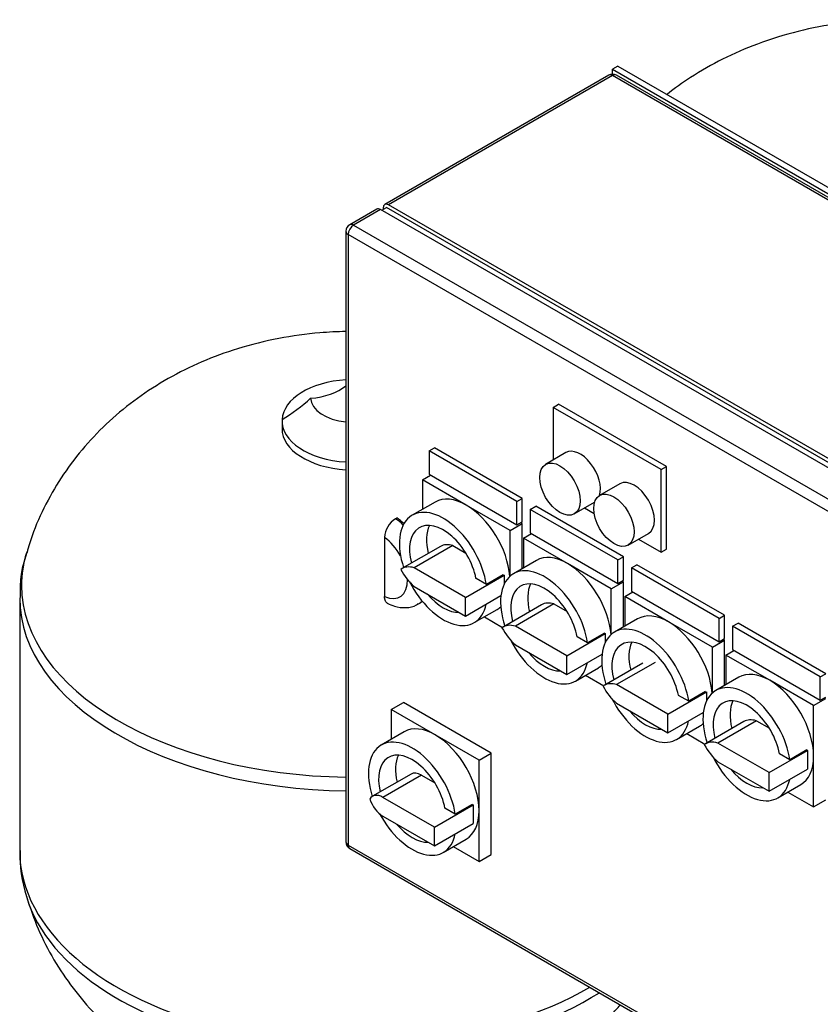
# Model space of a CAD drawing. Units: millimetres. Extents: x 161 to 6634, y 161 to 4629.
# Drawn here: x 4101 to 4575, y 3057 to 3640 of the extents above; entities that cross this region are included whole.
import ezdxf

# ---------------------------------------------------------------- set-up
doc = ezdxf.new("R2010")
doc.units = ezdxf.units.MM
for name, color, linetype in [('12001', 7, 'Continuous'), ('43202-4-ISO', 7, 'Continuous'), ('80005_F35_LV', 7, 'Continuous'), ('Default', 7, 'Continuous')]:
    doc.layers.add(name, color=color, linetype=linetype)

# ---------------------------------------------------------------- blocks, each defined once
blk = doc.blocks.new('SE3')
at = {"layer": '12001', "color": 7, "linetype": 'Continuous'}
for p, q in [((4454.76, 3612.09), (4451.56, 3610.25)), ((4451.56, 3607.39), (4451.56, 3610.25)), ((4451.56, 3610.25), (4770.9, 3425.88)), ((4454.76, 3612.09), (4774.1, 3427.72))]:
    blk.add_line(p, q, dxfattribs=at)
at = {"layer": '43202-4-ISO', "color": 7, "linetype": 'Continuous'}
for p, q in [((4449.31, 3606.79), (4316.78, 3530.27)), ((4451.56, 3606.56), (4319.04, 3530.05)), ((4764.51, 3425.88), (4451.56, 3606.56)), ((4766.77, 3426.1), (4453.82, 3606.79)), ((4311.99, 3527.51), (4296.02, 3518.29)), ((4314.25, 3527.28), (4298.28, 3518.06)), ((4627.2, 3346.6), (4314.25, 3527.28)), ((4315.05, 3526.82), (4317.84, 3528.43)), ((4315.84, 3528.2), (4315.84, 3527.28)), ((4633.19, 3346.37), (4317.84, 3528.43)), ((4631.99, 3349.37), (4319.04, 3530.05)), ((4293.76, 3514.38), (4293.76, 3153.01)), ((4298.28, 3518.06), (4611.23, 3337.38)), ((4295.09, 3512.53), (4295.09, 3151.17)), ((4608.04, 3331.85), (4295.09, 3512.53)), ((4416.44, 3410.21), (4419.63, 3412.05)), ((4416.44, 3410.21), (4416.44, 3379.06)), ((4480.3, 3373.33), (4416.44, 3410.21)), ((4483.5, 3375.18), (4419.63, 3412.05)), ((4342.99, 3384.4), (4346.18, 3386.24)), ((4398.07, 3356.28), (4346.18, 3386.24)), ((4342.99, 3384.4), (4342.99, 3370.57)), ((4394.88, 3354.44), (4342.99, 3384.4)), ((4423.94, 3383.39), (4411.96, 3376.48)), ((4480.3, 3373.33), (4483.5, 3375.18)), ((4483.5, 3326.32), (4483.5, 3375.18)), ((4339, 3367.34), (4343.79, 3370.11)), ((4342.99, 3370.57), (4394.88, 3340.61)), ((4480.3, 3324.48), (4480.3, 3373.33)), ((4339, 3367.34), (4339, 3349.79)), ((4364.94, 3352.36), (4339, 3367.34)), ((4455.87, 3364.95), (4443.89, 3358.04)), ((4346.6, 3354.18), (4333.02, 3346.34)), ((4390.89, 3337.38), (4364.94, 3352.36)), ((4394.88, 3354.44), (4398.07, 3356.28)), ((4394.88, 3340.61), (4394.88, 3354.44)), ((4398.07, 3342.45), (4398.07, 3356.28)), ((4402.86, 3349.83), (4406.06, 3351.67)), ((4457.95, 3321.71), (4406.06, 3351.67)), ((4428.9, 3347.14), (4440.87, 3354.06)), ((4434.97, 3350.65), (4440.63, 3347.38)), ((4402.86, 3349.83), (4402.86, 3336)), ((4454.76, 3319.87), (4402.86, 3349.83)), ((4323.03, 3344.3), (4323.83, 3344.76)), ((4390.89, 3337.38), (4398.07, 3341.53)), ((4394.88, 3340.61), (4398.07, 3342.45)), ((4398.07, 3341.53), (4397.28, 3341.99)), ((4398.07, 3314.76), (4398.07, 3341.53)), ((4316.64, 3333.2), (4316.64, 3298.23)), ((4390.89, 3310.32), (4390.89, 3337.38)), ((4398.87, 3332.77), (4403.66, 3335.54)), ((4402.86, 3336), (4454.76, 3306.04)), ((4460.83, 3328.71), (4472.8, 3335.62)), ((4349.67, 3327.91), (4326.85, 3314.74)), ((4357.02, 3328.43), (4334.21, 3315.26)), ((4357.02, 3328.43), (4364.73, 3323.98)), ((4398.87, 3332.77), (4398.87, 3315.22)), ((4424.82, 3317.79), (4398.87, 3332.77)), ((4466.9, 3332.21), (4480.3, 3324.48)), ((4454.76, 3319.87), (4457.95, 3321.71)), ((4457.95, 3307.88), (4457.95, 3321.71)), ((4480.3, 3324.48), (4483.5, 3326.32)), ((4406.47, 3319.61), (4392.9, 3311.77)), ((4450.76, 3302.81), (4424.82, 3317.79)), ((4454.76, 3306.04), (4454.76, 3319.87)), ((4462.74, 3315.26), (4465.93, 3317.1)), ((4517.83, 3287.14), (4465.93, 3317.1)), ((4364.54, 3297.74), (4334.21, 3315.26)), ((4364.54, 3297.74), (4387.36, 3310.91)), ((4386.91, 3311.17), (4376.87, 3305.37)), ((4386.91, 3311.17), (4387.36, 3310.91)), ((4387.36, 3310.91), (4387.36, 3305.48)), ((4462.74, 3315.26), (4462.74, 3301.43)), ((4514.63, 3285.3), (4462.74, 3315.26)), ((4334.21, 3304.19), (4364.54, 3286.68)), ((4376.87, 3305.37), (4370.75, 3308.91)), ((4450.76, 3302.81), (4457.95, 3306.96)), ((4454.76, 3306.04), (4457.95, 3307.88)), ((4457.95, 3306.96), (4457.15, 3307.42)), ((4457.95, 3280.19), (4457.95, 3306.96)), ((4364.54, 3286.68), (4385.53, 3298.79)), ((4450.76, 3275.76), (4450.76, 3302.81)), ((4458.75, 3298.2), (4463.54, 3300.97)), ((4458.75, 3298.2), (4458.75, 3280.65)), ((4484.69, 3283.22), (4458.75, 3298.2)), ((4462.74, 3301.43), (4514.63, 3271.47)), ((4336.66, 3293.89), (4337.45, 3294.35)), ((4364.54, 3286.68), (4364.54, 3297.74)), ((4409.54, 3293.34), (4386.73, 3280.17)), ((4416.9, 3293.86), (4394.08, 3280.69)), ((4416.9, 3293.86), (4424.6, 3289.41)), ((4369.72, 3282.79), (4383.29, 3290.62)), ((4514.63, 3285.3), (4517.83, 3287.14)), ((4517.83, 3273.31), (4517.83, 3287.14)), ((4375.69, 3286.24), (4386.47, 3280.01)), ((4424.42, 3263.17), (4394.08, 3280.69)), ((4466.35, 3285.04), (4452.78, 3277.2)), ((4510.64, 3268.24), (4484.69, 3283.22)), ((4514.63, 3271.47), (4514.63, 3285.3)), ((4522.62, 3280.69), (4525.81, 3282.53)), ((4522.62, 3280.69), (4522.62, 3266.86)), ((4574.51, 3250.73), (4522.62, 3280.69)), ((4577.7, 3252.57), (4525.81, 3282.53)), ((4424.42, 3263.17), (4447.23, 3276.34)), ((4446.79, 3276.6), (4436.75, 3270.8)), ((4446.79, 3276.6), (4447.23, 3276.34)), ((4447.23, 3276.34), (4447.23, 3270.91)), ((4394.08, 3269.63), (4424.42, 3252.11)), ((4436.75, 3270.8), (4430.62, 3274.34)), ((4510.64, 3268.24), (4517.83, 3272.39)), ((4514.63, 3271.47), (4517.83, 3273.31)), ((4517.83, 3272.39), (4517.03, 3272.85)), ((4517.83, 3245.62), (4517.83, 3272.39)), ((4424.42, 3252.11), (4445.4, 3264.22)), ((4510.64, 3241.19), (4510.64, 3268.24)), ((4518.62, 3263.63), (4523.41, 3266.4)), ((4518.62, 3263.63), (4518.62, 3246.08)), ((4544.57, 3248.65), (4518.62, 3263.63)), ((4522.62, 3266.86), (4574.51, 3236.9)), ((4424.42, 3252.11), (4424.42, 3263.17)), ((4469.42, 3258.77), (4446.6, 3245.6)), ((4476.77, 3259.29), (4453.96, 3246.12)), ((4429.59, 3248.22), (4443.17, 3256.05)), ((4435.57, 3251.67), (4446.34, 3245.44)), ((4574.51, 3250.73), (4577.7, 3252.57)), ((4484.3, 3228.6), (4453.96, 3246.12)), ((4526.22, 3250.47), (4512.65, 3242.63)), ((4570.52, 3233.67), (4544.57, 3248.65)), ((4574.51, 3236.9), (4574.51, 3250.73)), ((4484.3, 3228.6), (4507.11, 3241.77)), ((4506.66, 3242.03), (4496.62, 3236.24)), ((4507.11, 3241.77), (4507.11, 3236.24)), ((4320.63, 3231.37), (4327.82, 3235.52)), ((4379.71, 3205.56), (4327.82, 3235.52)), ((4453.96, 3235.06), (4484.3, 3217.54)), ((4496.62, 3236.24), (4490.5, 3239.77)), ((4570.52, 3233.67), (4577.7, 3237.82)), ((4574.51, 3236.9), (4577.7, 3238.74)), ((4320.63, 3231.37), (4320.63, 3213.82)), ((4346.58, 3216.39), (4320.63, 3231.37)), ((4484.3, 3217.54), (4505.28, 3229.66)), ((4484.3, 3217.54), (4484.3, 3228.6)), ((4570.52, 3203.71), (4570.52, 3233.67)), ((4529.29, 3224.21), (4506.48, 3211.03)), ((4536.65, 3224.72), (4513.83, 3211.55)), ((4536.65, 3224.72), (4544.36, 3220.27)), ((4328.23, 3218.21), (4314.66, 3210.37)), ((4489.47, 3213.65), (4503.04, 3221.48)), ((4495.44, 3217.1), (4506.22, 3210.88)), ((4372.53, 3201.41), (4346.58, 3216.39)), ((4544.17, 3194.03), (4513.83, 3211.55)), ((4372.53, 3201.41), (4379.71, 3205.56)), ((4379.71, 3145.64), (4379.71, 3205.56)), ((4544.17, 3194.03), (4566.99, 3207.21)), ((4556.5, 3201.67), (4550.37, 3205.2)), ((4566.54, 3207.46), (4556.5, 3201.67)), ((4566.54, 3207.46), (4566.99, 3207.21)), ((4566.99, 3207.21), (4566.99, 3201.67)), ((4372.53, 3171.45), (4372.53, 3201.41)), ((4513.83, 3200.49), (4544.17, 3182.97)), ((4566.99, 3201.67), (4566.99, 3196.14)), ((4570.52, 3173.75), (4570.52, 3203.71)), ((4544.17, 3182.97), (4566.99, 3196.14)), ((4544.17, 3182.97), (4544.17, 3194.03)), ((4332.29, 3193.18), (4309.48, 3180.01)), ((4338.46, 3192.57), (4315.64, 3179.4)), ((4338.46, 3192.57), (4346.37, 3188.01)), ((4549.35, 3179.08), (4562.92, 3186.92)), ((4555.32, 3182.53), (4570.52, 3173.75)), ((4346.18, 3161.77), (4315.64, 3179.4)), ((4570.52, 3173.75), (4577.7, 3177.9)), ((4346.18, 3161.77), (4369, 3174.94)), ((4358.51, 3169.4), (4352.38, 3172.94)), ((4368.55, 3175.2), (4358.51, 3169.4)), ((4368.55, 3175.2), (4369, 3174.94)), ((4369, 3174.94), (4369, 3169.41)), ((4372.53, 3141.49), (4372.53, 3171.45)), ((4315.64, 3168.34), (4346.18, 3150.71)), ((4369, 3169.41), (4369, 3163.88)), ((4346.18, 3150.71), (4369, 3163.88)), ((4346.18, 3150.71), (4346.18, 3161.77)), ((4351.36, 3146.81), (4364.93, 3154.65)), ((4295.09, 3151.17), (4608.04, 2970.48)), ((4296.02, 3149.1), (4608.97, 2968.42)), ((4357.33, 3150.26), (4372.53, 3141.49)), ((4372.53, 3141.49), (4379.71, 3145.64))]:
    blk.add_line(p, q, dxfattribs=at)
for centre, radius, start, end in [((4451.56, 3602.87), 4.52, 60, 120), ((4298.28, 3514.38), 4.52, 120, 180), ((4330.72, 3332.48), 14.1, 123.07484, 177.06427), ((4298.28, 3153.01), 4.52, 180, 240)]:
    blk.add_arc(centre, radius, start, end, dxfattribs=at)
for centre, major_axis, start_param, end_param in [((4451.56, 3602.87), (2.26, -3.91), 2.356194, 3.141593), ((4451.56, 3602.87), (-2.26, -3.91), 3.141593, 3.926991), ((4314.25, 3523.6), (2.26, -3.91), 2.356194, 3.141593), ((4319.04, 3526.36), (2.26, -3.91), 2.356194, 3.926991), ((4298.28, 3514.38), (4.52, 0), 3.141593, 3.926991), ((4298.28, 3514.38), (2.26, 3.91), 0.785398, 2.356194), ((4298.28, 3514.38), (2.26, -3.91), 2.356194, 3.141593), ((4432.4, 3368.72), (-8.47, 14.67), 3.624512, 6.283185), ((4464.34, 3350.29), (-8.47, 14.67), 3.141593, 6.283185), ((4364.94, 3322.4), (18.35, -31.78), 2.356194, 3.141593), ((4364.94, 3322.4), (-18.35, 31.78), 4.018673, 5.497787), ((4351.37, 3314.57), (-18.35, 31.78), 4.112671, 7.508898), ((4321.37, 3320.36), (-15.29, 26.48), -1.083873, -0.862283), ((4322.17, 3320.82), (-15.29, 26.48), -1.066167, -0.862283), ((4351.37, 3314.57), (-14.11, 24.44), 4.169357, 7.398652), ((4361.41, 3320.36), (-14.11, 24.44), 0.363682, 1.115467), ((4314.98, 3316.68), (-10.77, 18.66), 4.67748, 5.388555), ((4360.67, 3308.86), (11, -19.05), 2.592724, 3.141593), ((4424.82, 3287.83), (18.35, -31.78), 2.356194, 3.141593), ((4337.85, 3295.69), (11, -19.05), 2.592724, 3.200504), ((4411.25, 3280), (-18.35, 31.78), 4.112671, 7.508898), ((4424.82, 3287.83), (-18.35, 31.78), 4.018673, 5.497787), ((4337.85, 3319.55), (-11, 19.05), 1.511885, 2.119665), ((4314.98, 3316.68), (-10.77, 18.66), 2.465426, 3.951651), ((4351.37, 3314.57), (-18.35, 31.78), 1.480366, 3.719423), ((4411.25, 3280), (-14.11, 24.44), 4.169357, 7.398652), ((4421.29, 3285.79), (-14.11, 24.44), 0.363682, 1.115467), ((4351.37, 3314.57), (-14.11, 24.44), 1.86126, 2.851129), ((4321.37, 3320.36), (-15.29, 26.48), 3.145312, 3.296893), ((4322.17, 3320.82), (-15.29, 26.48), 3.141593, 3.246155), ((4420.54, 3274.29), (11, -19.05), 2.592724, 3.141593), ((4364.94, 3322.4), (-18.35, 31.78), 3.141593, 3.265073), ((4484.69, 3253.26), (18.35, -31.78), 2.356194, 3.141593), ((4397.73, 3261.12), (11, -19.05), 2.592724, 3.200504), ((4471.12, 3245.43), (-18.35, 31.78), 4.112671, 7.508898), ((4484.69, 3253.26), (-18.35, 31.78), 4.018673, 5.497787), ((4397.73, 3284.98), (-11, 19.05), 1.511885, 2.119665), ((4411.25, 3280), (-18.35, 31.78), 1.480366, 3.719423), ((4471.12, 3245.43), (-14.11, 24.44), 4.169357, 7.398652), ((4481.16, 3251.22), (-14.11, 24.44), 0.363682, 1.115467), ((4411.25, 3280), (-14.11, 24.44), 1.86126, 2.851129), ((4424.82, 3287.83), (-18.35, 31.78), 3.141593, 3.265073), ((4544.57, 3218.69), (18.35, -31.78), 2.356194, 3.141593), ((4457.6, 3226.55), (11, -19.05), 2.592724, 3.141593), ((4531, 3210.86), (-18.35, 31.78), 4.112671, 7.508898), ((4544.57, 3218.69), (-18.35, 31.78), 3.926991, 5.497787), ((4457.6, 3250.41), (-11, 19.05), 1.511885, 2.119665), ((4471.12, 3245.43), (-18.35, 31.78), 1.480366, 3.719423), ((4531, 3210.86), (-14.11, 24.44), 4.169357, 7.398652), ((4541.04, 3216.65), (-14.11, 24.44), 0.363682, 1.115467), ((4471.12, 3245.43), (-14.11, 24.44), 1.86126, 2.851129), ((4484.69, 3253.26), (-18.35, 31.78), 3.141593, 3.265073), ((4540.29, 3205.15), (11, -19.05), 2.592724, 3.141593), ((4346.58, 3186.43), (18.35, -31.78), 2.356194, 3.141593), ((4333.01, 3178.59), (-18.35, 31.78), 4.112671, 7.492116), ((4346.58, 3186.43), (-18.35, 31.78), 3.926991, 5.497787), ((4517.48, 3191.98), (11, -19.05), 2.592724, 3.200504), ((4333.01, 3178.59), (-14.11, 24.44), 4.169357, 7.375631), ((4517.48, 3215.84), (-11, 19.05), 1.511885, 2.119665), ((4343.05, 3184.39), (-14.11, 24.44), 0.363682, 1.092445), ((4531, 3210.86), (-18.35, 31.78), 1.480366, 3.719423), ((4544.57, 3218.69), (-18.35, 31.78), 3.141593, 3.926991), ((4338.46, 3182.51), (6.16, -10.68), 2.356194, 3.141593), ((4531, 3210.86), (-14.11, 24.44), 1.86126, 2.851129), ((4315.64, 3169.33), (6.16, -10.68), 2.356194, 3.459682), ((4315.64, 3178.4), (-6.16, 10.68), 1.252707, 2.356194), ((4346.58, 3186.43), (-18.35, 31.78), 3.141593, 3.926991), ((4333.01, 3178.59), (-18.35, 31.78), 1.517717, 3.719423), ((4333.01, 3178.59), (-14.11, 24.44), 1.86126, 2.851129), ((4298.28, 3153.01), (4.52, 0), 3.141593, 3.926991), ((4298.28, 3153.01), (2.26, 3.91), 2.356194, 3.141593)]:
    blk.add_ellipse(centre, major_axis=major_axis, ratio=0.57735, start_param=start_param, end_param=end_param, dxfattribs=at)
for centre in [(4420.43, 3361.81), (4452.36, 3343.37)]:
    blk.add_ellipse(centre, major_axis=(8.47, -14.67), ratio=0.57735, dxfattribs=at)
for points, knots in [([(4318.71, 3293.97), (4318.64, 3294), (4318.58, 3294.04), (4318.21, 3294.25), (4317.95, 3294.47), (4317.6, 3294.87), (4317.49, 3295.02), (4317.3, 3295.34), (4317.12, 3295.67), (4316.98, 3296.04), (4316.86, 3296.43), (4316.81, 3296.64), (4316.68, 3297.29), (4316.64, 3297.75), (4316.64, 3298.23)], [0.4716152, 0.4716152, 0.4716152, 0.4716152, 0.5, 0.5, 0.625, 0.625, 0.6875, 0.6875, 0.75, 0.8125, 0.8125, 0.875, 0.875, 1, 1, 1, 1]), ([(4318.17, 3294.24), (4319.75, 3293.51), (4323.13, 3292.03), (4329.11, 3291.38), (4334.31, 3292.24), (4336.22, 3293.81), (4336.61, 3294.14)], [0, 0, 0, 0, 0.238789, 0.591701, 0.926543, 1, 1, 1, 1])]:
    blk.add_open_spline(points, degree=3, knots=knots, dxfattribs=at)
at = {"layer": '80005_F35_LV', "color": 7, "linetype": 'Continuous'}
for p, q in [((4255.94, 3402.18), (4255.94, 3397.58)), ((4100.7, 3297.27), (4100.7, 3147.58))]:
    blk.add_line(p, q, dxfattribs=at)
for centre, radius, start, end in [((4205.18, 3489.28), 100.1, 300.49187, 312.56868), ((4164.48, 3301.9), 63.58, 158.75588, 183.82536), ((4172.88, 3144.04), 71.95, 176.86822, 198.85442)]:
    blk.add_arc(centre, radius, start, end, dxfattribs=at)
for centre, major_axis, start_param, end_param in [((4298.28, 3402.18), (-42.34, 0), 4.819259, 6.248634), ((4268.34, 3433.3), (31.05, 0), 4.859354, 5.671675), ((4298.28, 3416.01), (-25.4, 0), 0.03054, 1.392069), ((4298.28, 3402.18), (42.34, 0), 3.107042, 4.605519), ((4298.28, 3397.58), (-42.34, 0), 0, 1.463926), ((4298.28, 3304.78), (-196.49, 0), 6.111432, 6.283185), ((4298.28, 3304.78), (-196.49, 0), 0, 1.547811), ((4298.28, 3297.27), (-197.58, 0), 6.280737, 6.283185), ((4298.28, 3297.27), (-197.58, 0), 0, 1.547937), ((4298.28, 3147.58), (-197.58, 0), 0, 2.357541), ((4298.28, 3140.06), (-196.49, 0), 0.170935, 2.404414)]:
    blk.add_ellipse(centre, major_axis=major_axis, ratio=0.57735, start_param=start_param, end_param=end_param, dxfattribs=at)
for points, knots in [([(4643.52, 3638.08), (4640.36, 3638.43), (4629.26, 3639.42), (4609.95, 3639.78), (4585.6, 3637.76), (4561.13, 3633.12), (4537.97, 3625.98), (4516.66, 3616.7), (4498.87, 3606.51), (4488.28, 3598.94), (4483.8, 3595.41)], [0.4492216, 0.4492216, 0.4492216, 0.4492216, 0.4680409, 0.5153004, 0.5634086, 0.6126093, 0.6631551, 0.7079625, 0.7518861, 0.7862157, 0.7862157, 0.7862157, 0.7862157]), ([(4293.76, 3455.08), (4288.61, 3454.98), (4275.27, 3454.3), (4253.71, 3451.35), (4230.27, 3445.52), (4208.38, 3437.47), (4188.49, 3427.62), (4170.2, 3415.88), (4153.67, 3402.41), (4139.04, 3387.36), (4126.38, 3370.86), (4116.01, 3353.23), (4108.69, 3337.21), (4106.06, 3327.96), (4105.04, 3324.31)], [0.3280412, 0.3280412, 0.3280412, 0.3280412, 0.3697573, 0.4363538, 0.5046434, 0.5665196, 0.6273613, 0.6869218, 0.7452991, 0.802737, 0.8594874, 0.915759, 0.9717118, 1, 1, 1, 1]), ([(4104.64, 3120.83), (4107.01, 3113.68), (4111.1, 3101.66), (4120.67, 3083.07), (4131.98, 3066.22), (4145.24, 3050.71), (4160.21, 3036.76), (4176.85, 3024.39), (4195.09, 3013.69), (4214.87, 3004.74), (4236.1, 2997.68), (4258.56, 2992.67), (4281.95, 2989.89), (4305.95, 2989.44), (4330.3, 2991.45), (4354.77, 2996.1), (4377.93, 3003.23), (4399.24, 3012.52), (4418.28, 3023.42), (4435.63, 3036.13), (4447.95, 3047.53), (4454.46, 3054.62), (4456.18, 3056.57)], [0, 0, 0, 0, 0.0410446, 0.0819646, 0.1226465, 0.163306, 0.2041962, 0.2456076, 0.287849, 0.3311889, 0.3757589, 0.4214713, 0.4680409, 0.5153004, 0.5634086, 0.6126093, 0.6631551, 0.7079625, 0.7518861, 0.7948912, 0.8371245, 0.852713, 0.852713, 0.852713, 0.852713])]:
    blk.add_open_spline(points, degree=3, knots=knots, dxfattribs=at)

msp = doc.modelspace()

# ---------------------------------------------------------------- block references
at = {"layer": 'Default'}
msp.add_blockref('SE3', (0, 0), dxfattribs=at)

doc.saveas('drawing.dxf')
